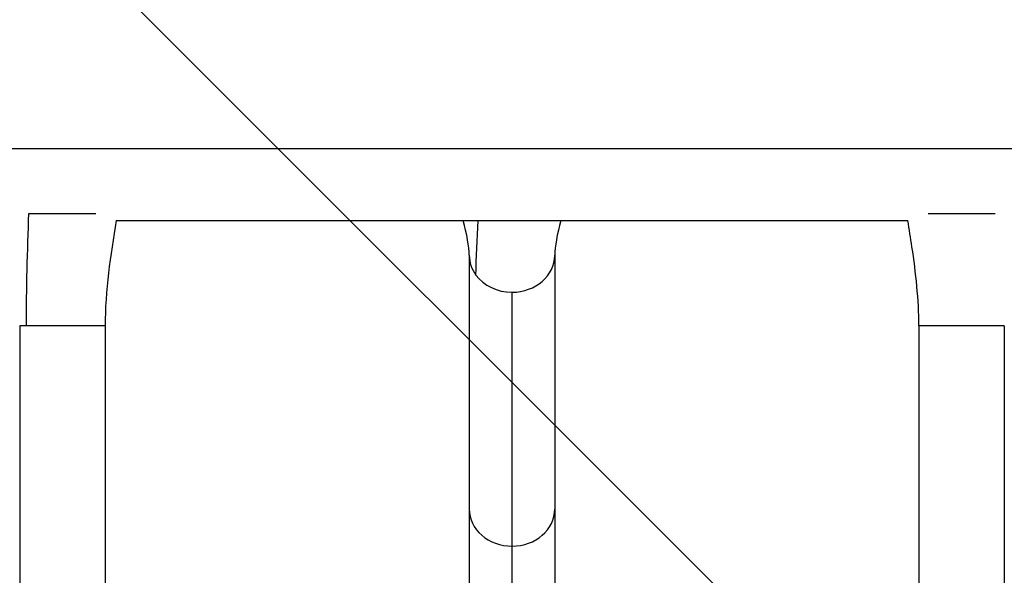
# Model space of a CAD drawing. Units: millimetres. Extents: x -2217 to 4250, y -2629 to 3711.
# Drawn here: x 1945 to 2383, y 1309 to 1556 of the extents above; entities that cross this region are included whole.
import ezdxf

# ---------------------------------------------------------------- set-up
doc = ezdxf.new("R2010")
doc.units = ezdxf.units.MM
doc.header["$LTSCALE"] = 20
doc.linetypes.add('HIDDEN', pattern=[9.524999999999999, 6.35, -3.175])
for name, color, linetype in [('2d', 230, 'Continuous'), ('EN16630-TrainingSpace', 20, 'HIDDEN'), ('EN16630-TrainingSpace_Hatch', 20, 'HIDDEN')]:
    doc.layers.add(name, color=color, linetype=linetype)

msp = doc.modelspace()

# ---------------------------------------------------------------- hatches: boundary and pattern name
at = {"layer": 'EN16630-TrainingSpace_Hatch'}
h = msp.add_hatch(dxfattribs=at)
h.set_pattern_fill('ANSI31', color=256, scale=100)
h.set_pattern_definition([(135.0000000000001, (-300.8000000000018, 2961), (-224.5064030267284, -224.5064030267292), [])])
edge = h.paths.add_edge_path()
edge.add_arc((-1863.199999999999, 2961.000000000001), 250.0000000000002, 89.99999999999989, 180, ccw=False)
edge.add_line((-1863.199999999998, 3211.000000000001), (-1044.799999999999, 3211))
edge.add_line((-1044.799999999999, 3211), (-300.8000000000022, 3211))
edge.add_arc((-300.8000000000017, 2961.000000000001), 249.9999999999995, 0, 90.00000000000011, ccw=False)
edge.add_line((-50.800000000002, 2961.000000000001), (-50.80000000000337, -1878.999999999999))
edge.add_arc((-300.8000000000036, -1878.999999999999), 250.0000000000002, 269.99999999999994, 359.99999999999994, ccw=False)
edge.add_line((-300.8000000000038, -2128.999999999999), (-1119.200000000004, -2128.999999999999))
edge.add_line((-1119.200000000004, -2128.999999999999), (-1863.2, -2128.999999999999))
edge.add_arc((-1863.2, -1878.999999999999), 250, 180, 270, ccw=False)
edge.add_line((-2113.2, -1878.999999999999), (-2113.199999999999, 2961.000000000001))
edge = h.paths.add_edge_path()
edge.add_arc((2165.418605446675, 1498.842576893715), 1000, 317.6829946351737, 359.99999999999994, ccw=False)
edge.add_arc((3126.679311768384, 623.6409689873467), 299.9999999999998, 137.6829946351736, 222.2240523590665)
edge.add_arc((2163.999999999999, -250.0000000000001), 1000.000000000001, 0, 42.22405235906638, ccw=False)
edge.add_arc((2164, -250.0000000000008), 1000, -167.9362438645154, 0, ccw=False)
edge.add_line((1186.084359466522, -458.9999999999973), (300.8000000000002, -458.9999999999973))
edge.add_arc((300.8000000000002, -208.9999999999973), 250, 180, 270, ccw=False)
edge.add_line((50.80000000000018, -208.9999999999973), (50.80000000000018, 1291.000000000003))
edge.add_arc((300.8000000000002, 1291.000000000003), 250.0000000000001, 90, 180, ccw=False)
edge.add_line((300.8000000000003, 1541.000000000003), (1166.30762478585, 1541.000000000003))
edge.add_arc((2165.418605446676, 1498.842576893717), 1000, -2.2737367544323206e-13, 177.58384153455, ccw=False)

# ---------------------------------------------------------------- linework, layer by layer
at = {"layer": '2d'}
for p, q in [((1624, 1498.58557430392), (2703.999999999999, 1498.58557430392)), ((1949.077434895448, 1469.711181114335), (1978.922565104551, 1469.711181114335)), ((2349.077434895944, 1469.711181114335), (2378.922565104198, 1469.711181114335)), ((1987.913526150867, 1466.58557430392), (2340.086473849133, 1466.58557430392)), ((2145, 1451.124381275377), (2145, 1185.999649621081)), ((2183, 1451.124381275477), (2183, 1185.999648672571)), ((2164, 1434.69354807557), (2164, 1186)), ((1983, 1419.711181114335), (1945, 1419.711181114335)), ((1945, 1419.711181114335), (1945, 1285.72370058109)), ((1983, 1419.711181114335), (1983, 1285.72370058109)), ((2383, 1419.711181114335), (2345, 1419.711181114335)), ((2345, 1419.711181114335), (2345, 1285.72370058109)), ((2383, 1419.711181114335), (2383, 1285.72370058109))]:
    msp.add_line(p, q, dxfattribs=at)
for centre, major_axis, ratio, start_param, end_param in [((2164, 1451.148377709124), (19, 5.110187729179235e-12), 0.8660254037843336, 3.141592653589482, 3.708504158555657), ((2164, 1451.148377709126), (19, 9.841548804623035e-13), 0.8660254037844377, 4.712388980384645, 6.283185307179527), ((2164, 1451.148377709128), (18.99999999999949, 2.836228930141914e-12), 0.8660254037844608, 3.708504158555719, 4.71238898038456), ((2163.999999999999, 1338.148377709126), (19, 1.579012377056462e-12), 0.8660254037844377, 3.141592653589696, 4.712388980384617), ((2164, 1338.148377709128), (19, 9.841548804623035e-13), 0.8660254037844377, 4.712388980384645, 6.283185307179527)]:
    msp.add_ellipse(centre, major_axis=major_axis, ratio=ratio, start_param=start_param, end_param=end_param, dxfattribs=at)
for points in [[(1947.97229144695, 1419.711181114335), (1947.97229144695, 1436.383567910535), (1948.524863173632, 1453.047374512435), (1949.077434895448, 1469.711181114335)], [(1987.913526150866, 1466.58557430392), (1985.391107713315, 1451.064515713186), (1983.00002013116, 1435.420511173303), (1983.00002013116, 1419.711181114335)], [(2144.99997986884, 1451.148377709128), (2144.99997986884, 1454.796003934908), (2143.886479409539, 1460.810842694751), (2142.229071063784, 1466.58557430392)], [(2147.97229144695, 1442.311838855942), (2147.97229144695, 1450.218314213899), (2148.469363034682, 1458.394980299205), (2148.992057899572, 1466.58557430392)], [(2185.768493737678, 1466.585574303921), (2184.08558865995, 1460.811621681858), (2183.00002013116, 1454.798297359858), (2183.00002013116, 1451.148377709128)]]:
    msp.add_open_spline(points, degree=3, dxfattribs=at)
msp.add_open_spline([(2344.99997986884, 1419.711181114335), (2344.99997986884, 1431.491389222451), (2343.652070329801, 1443.265187518168), (2341.340521423805, 1458.811612705802), (2340.718062378244, 1462.699365087985), (2340.08647993305, 1466.58557430392)], degree=3, knots=[0, 0, 0, 0, 3.534062432434502, 3.534062432434502, 4.715200261002472, 4.715200261002472, 4.715200261002472, 4.715200261002472], dxfattribs=at)
at = {"layer": 'EN16630-TrainingSpace', "flags": 128}
msp.add_lwpolyline([(3165.418605446676, 1498.842576893714, -0.1867701231448767), (2904.849918001836, 825.6105708118932, 0.3865751757480577), (2904.522547514141, 422.0315146056513, -0.1863504228958589), (3164, -250.0000000000005, -0.8999004466573564), (1186.084359466522, -458.9999999999973), (300.8000000000002, -458.9999999999973, -0.4142135623730951), (50.80000000000018, -208.9999999999973), (50.80000000000018, 1291.000000000003, -0.4142135623730951), (300.8000000000003, 1541.000000000003), (1166.30762478585, 1541.000000000003, -0.9791342435470486)], format="xyb", close=True, dxfattribs=at)

doc.saveas('drawing.dxf')
